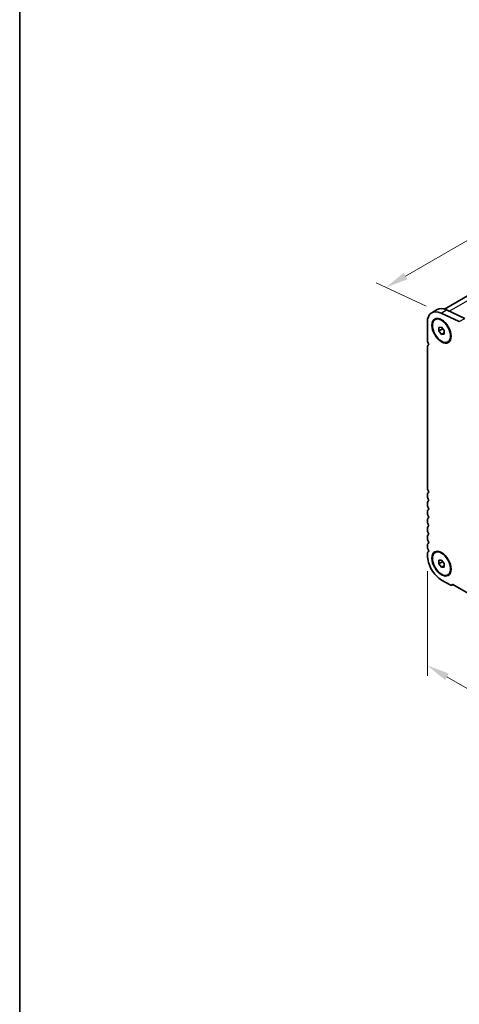
# Model space of a CAD drawing. Units: millimetres. Extents: x 51 to 6933, y 27 to 1433.
# Drawn here: x 51 to 221, y 376 to 758 of the extents above; entities that cross this region are included whole.
import ezdxf

# ---------------------------------------------------------------- set-up
doc = ezdxf.new("R2010")
doc.units = ezdxf.units.MM
doc.header["$LTSCALE"] = 3.5
doc.layers.get('Defpoints').update_dxf_attribs({"lineweight": 25})
for name, color, linetype, lineweight in [('Border (ISO)', 7, 'Continuous', 35), ('Dimension (ISO)', 7, 'Continuous', 18), ('Visible (ISO)', 7, 'Continuous', 35), ('Visible Narrow (ISO)', 7, 'Continuous', 25)]:
    doc.layers.add(name, color=color, linetype=linetype, lineweight=lineweight)
doc.styles.add('Note Text (TK)', font='MS PGothic.ttf')
doc.dimstyles.new('Default - Method 1b (TK)', dxfattribs={"dimscale": 3.5, "dimtxt": 2.5, "dimasz": 2.5, "dimexe": 1, "dimexo": 1.5, "dimgap": 1, "dimtad": 1, "dimtoh": 1, "dimrnd": 1e-08, "dimdsep": 46, "dimtxsty": 'Note Text (TK)', "dimcen": 0.09, "dimdle": 5, "dimclrd": 100, "dimclre": 100, "dimclrt": 7, "dimadec": 1, "dimazin": 1, "dimtfac": 1, "dimtmove": 0, "dimatfit": 3, "dimfxl": 1, "dimtolj": 1, "dimlwd": -1, "dimlwe": -1, "dimarcsym": 0})

# ---------------------------------------------------------------- blocks, each defined once
blk = doc.blocks.new('図面枠 tk図枠')
at = {"layer": 'Border (ISO)'}
blk.add_line((14.5, 289), (14.5, 8), dxfattribs=at)
blk = doc.blocks.new('*D3')
at = {"layer": 'Defpoints', "color": 0}
for p in [(383.08, 738.08), (192.76, 654.14), (214.06, 644.21)]:
    blk.add_point(p, dxfattribs=at)
at = {"layer": 'Dimension (ISO)', "color": 100}
for p, q in [((377.27, 740.79), (354.35, 751.47)), ((350.65, 745.29), (200.34, 658.51)), ((208.25, 646.92), (188.89, 655.94))]:
    blk.add_line(p, q, dxfattribs=at)
for points in [[(349.92, 746.56), (351.38, 744.03), (358.22, 749.67)], [(199.61, 659.78), (201.07, 657.25), (192.76, 654.14)]]:
    blk.add_solid(points, dxfattribs=at)
at = {"layer": 'Dimension (ISO)', "color": 7, "insert": (241.22, 691.02), "char_height": 8.75, "attachment_point": 4, "rotation": 30, "style": 'Note Text (TK)'}
blk.add_mtext('\\A1;{\\H0.777x;\\Q-35.007;\\W0.816;D (40～500)}', dxfattribs=at)
blk = doc.blocks.new('*D4')
at = {"layer": 'Defpoints', "color": 0}
for p in [(208.79, 550.28), (412.08, 432.9), (412.08, 390.3)]:
    blk.add_point(p, dxfattribs=at)
at = {"layer": 'Dimension (ISO)', "color": 100}
for p, q in [((208.79, 544.21), (208.79, 503.63)), ((216.37, 503.3), (404.51, 394.68)), ((412.08, 426.84), (412.08, 386.26))]:
    blk.add_line(p, q, dxfattribs=at)
for points in [[(217.1, 504.56), (215.64, 502.04), (208.79, 507.67)], [(405.23, 395.94), (403.78, 393.42), (412.08, 390.3)]]:
    blk.add_solid(points, dxfattribs=at)
at = {"layer": 'Dimension (ISO)', "color": 7, "insert": (290.36, 468.74), "char_height": 8.75, "attachment_point": 4, "rotation": 330, "style": 'Note Text (TK)'}
blk.add_mtext('\\A1;{\\Q-30.000;\\W0.816;\\H0.816x;287.5}', dxfattribs=at)

msp = doc.modelspace()

# ---------------------------------------------------------------- linework, layer by layer
at = {"layer": 'Visible (ISO)'}
for p, q in [((215.4276, 645.7279), (374.4649, 737.5482)), ((210.4982, 644.3254), (212.6196, 645.5501)), ((216.1854, 645.4333), (223.2857, 642.1235)), ((211.7697, 641.6648), (211.9465, 641.7668)), ((221.1643, 640.8987), (214.0641, 644.2086)), ((208.7896, 640.5487), (208.7896, 633.7502)), ((213.209, 638.6541), (214.2697, 638.7488)), ((213.209, 637.2399), (213.209, 638.6541)), ((213.209, 637.2399), (214.7619, 638.1365)), ((214.2697, 635.9204), (213.209, 637.2399)), ((214.2697, 638.7488), (215.3303, 637.4294)), ((215.3303, 637.4294), (215.3303, 636.0152)), ((214.2697, 635.9204), (215.3303, 636.5328)), ((215.3303, 636.0152), (214.2697, 635.9204)), ((208.7896, 630.917), (208.7896, 576.5954)), ((216.7697, 633.0045), (216.9465, 633.1066)), ((208.7896, 573.7623), (208.7896, 573.3294)), ((208.7896, 570.4963), (208.7896, 570.0634)), ((208.7896, 567.2303), (208.7896, 566.7974)), ((208.7896, 563.9643), (208.7896, 563.5315)), ((208.7896, 560.6983), (208.7896, 560.2655)), ((208.7896, 557.4323), (208.7896, 556.9995)), ((208.7896, 554.1663), (208.7896, 553.7335)), ((208.7896, 550.9004), (208.7896, 550.2757)), ((211.7697, 551.4419), (211.9465, 551.544)), ((213.209, 548.4312), (214.2697, 548.526)), ((213.209, 547.017), (213.209, 548.4312)), ((213.209, 547.017), (214.7619, 547.9136)), ((214.2697, 545.6975), (213.209, 547.017)), ((214.2697, 548.526), (215.3303, 547.2065)), ((214.2697, 545.6975), (215.3303, 546.3099)), ((215.3303, 545.7923), (214.2697, 545.6975)), ((215.3303, 547.2065), (215.3303, 545.7923)), ((216.7697, 542.7816), (216.9465, 542.8837)), ((214.2697, 540.7839), (217.5931, 538.8651)), ((218.3681, 538.7884), (218.7542, 539.0113)), ((218.6178, 539.09), (402.2546, 433.0673))]:
    msp.add_line(p, q, dxfattribs=at)
for centre, major_axis, start_param, end_param in [((214.6232, 637.1806), (-4.125, 7.1447), 5.59378743, 7.06858347), ((216.7446, 638.4054), (-4.125, 7.1447), 5.59378743, 6.28318531), ((210.027, 633.0357), (0.875, -1.5155), 3.92699082, 4.69398483), ((210.027, 630.2026), (-0.875, 1.5155), 0.01840416, 0.78539817), ((208.7543, 632.354), (0.375, -0.6495), 0.01840415, 1.55239217), ((210.027, 575.881), (0.875, -1.5155), 3.92699082, 4.69398483), ((210.027, 573.0478), (-0.875, 1.5155), 0.01840416, 0.78539817), ((210.027, 572.615), (0.875, -1.5155), 3.92699082, 4.69398483), ((208.7543, 575.1992), (0.375, -0.6495), 0.01840416, 1.55239217), ((208.7543, 571.9333), (0.375, -0.6495), 0.01840416, 1.55239217), ((210.027, 569.7818), (-0.875, 1.5155), 0.01840416, 0.78539817), ((210.027, 569.349), (0.875, -1.5155), 3.92699082, 4.69398483), ((208.7543, 568.6673), (0.375, -0.6495), 0.01840416, 1.55239217), ((210.027, 566.5159), (-0.875, 1.5155), 0.01840416, 0.78539817), ((210.027, 566.083), (0.875, -1.5155), 3.92699082, 4.69398483), ((210.027, 563.2499), (-0.875, 1.5155), 0.01840416, 0.78539817), ((208.7543, 565.4013), (0.375, -0.6495), 0.01840416, 1.55239217), ((210.027, 562.817), (0.875, -1.5155), 3.92699082, 4.69398483), ((210.027, 559.9839), (-0.875, 1.5155), 0.01840416, 0.78539817), ((208.7543, 562.1353), (0.375, -0.6495), 0.01840416, 1.55239217), ((210.027, 559.551), (0.875, -1.5155), 3.92699082, 4.69398483), ((210.027, 556.7179), (-0.875, 1.5155), 0.01840416, 0.78539817), ((210.027, 556.285), (0.875, -1.5155), 3.92699082, 4.69398483), ((208.7543, 558.8693), (0.375, -0.6495), 0.01840416, 1.55239217), ((210.027, 553.4519), (-0.875, 1.5155), 0.01840416, 0.78539817), ((210.027, 553.0191), (0.875, -1.5155), 3.92699082, 4.69398483), ((208.7543, 555.6033), (0.375, -0.6495), 0.01840416, 1.55239217), ((210.027, 550.1859), (-0.875, 1.5155), 0.01840416, 0.78539817), ((214.2697, 547.1118), (3.875, -6.7117), 3.92699082, 5.49778715), ((208.7543, 552.3373), (0.375, -0.6495), 0.01840416, 1.55239217), ((217.5931, 540.1307), (0.775, -1.3423), 5.49778715, 6.70584193)]:
    msp.add_ellipse(centre, major_axis=major_axis, ratio=0.57735027, start_param=start_param, end_param=end_param, dxfattribs=at)
for centre, major_axis in [((214.2697, 637.3346), (2.625, -4.5466)), ((214.2697, 637.3346), (-2.5, 4.3301)), ((214.2697, 547.1118), (2.625, -4.5466)), ((214.2697, 547.1118), (-2.5, 4.3301))]:
    msp.add_ellipse(centre, major_axis=major_axis, ratio=0.57735027, dxfattribs=at)
at = {"layer": 'Visible Narrow (ISO)'}
for p, q in [((217.2527, 644.9358), (377.4905, 737.4491)), ((214.0641, 644.2086), (216.1854, 645.4333)), ((221.1643, 640.8987), (223.2857, 642.1235))]:
    msp.add_line(p, q, dxfattribs=at)

# ---------------------------------------------------------------- block references
at = {"xscale": 3.5, "yscale": 3.5, "zscale": 3.5}
msp.add_blockref('図面枠 tk図枠', (0, 0), dxfattribs=at)

# ---------------------------------------------------------------- dimensions: what is measured, and where the dimension line sits
at = {"layer": 'Dimension (ISO)', "color": 100}
for base, p1, p2, angle, text, override, picture, middle in [((192.7609, 654.1392), (383.0772, 738.0837), (214.0641, 644.2086), 30, '{\\H0.777x;\\Q-35.007;\\W0.816;D (40～500)}', {"dimtoh": 0, "dimlfac": 1.210508, "dimpost": '', "dimtofl": 0, "dimatfit": 1}, '*D3', (262.8666, 694.6148)), ((412.0828, 390.3032), (208.7896, 550.2757), (412.0828, 432.9043), 150, '{\\Q-30.000;\\W0.816;\\H0.816x;<>}', {"dimtoh": 0, "dimlfac": 1.224745, "dimtofl": 0, "dimatfit": 1}, '*D4', (294.7241, 458.0603))]:
    dim = msp.add_linear_dim(base=base, p1=p1, p2=p2, angle=angle, text=text, dimstyle='Default - Method 1b (TK)', override=override, dxfattribs=at)
    dim.commit()
    dim.dimension.update_dxf_attribs({"geometry": picture, "text_midpoint": middle, "dimtype": 160})

doc.saveas('drawing.dxf')
